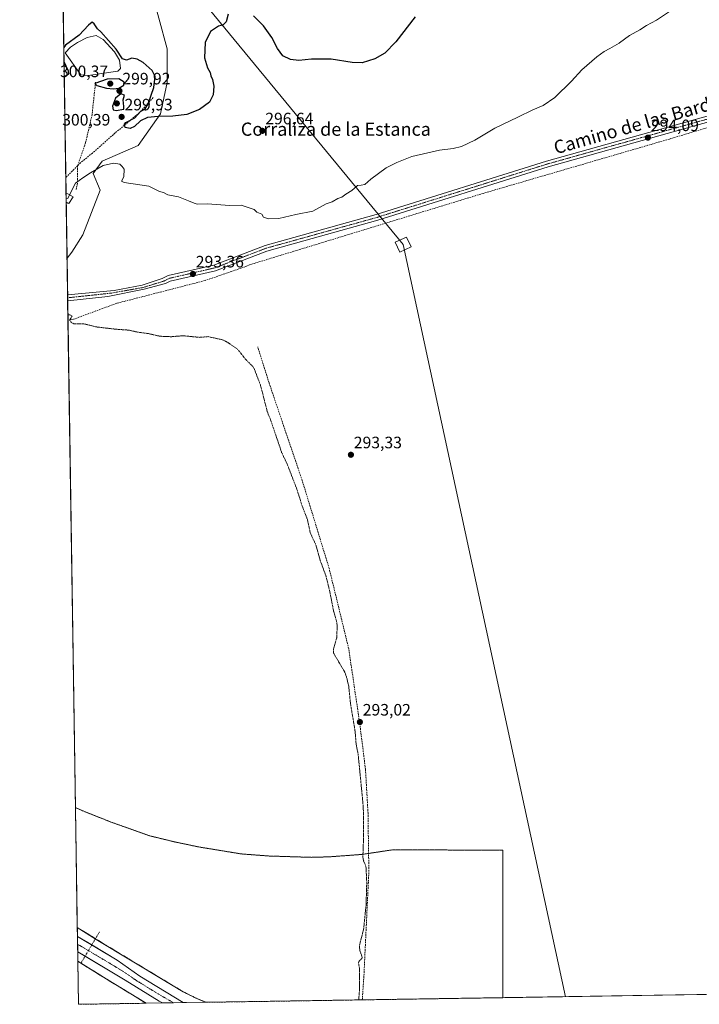
# Model space of a CAD drawing. Units: metres. Extents: x 608200 to 611672, y 4680689 to 4683056.
# Drawn here: x 608200 to 608612, y 4680689 to 4681286 of the extents above; entities that cross this region are included whole.
import ezdxf
from ezdxf.enums import TextEntityAlignment as Align

# ---------------------------------------------------------------- set-up
doc = ezdxf.new("R2010")
doc.units = ezdxf.units.M
doc.header["$MEASUREMENT"] = 0
for name, pattern in [('PUNTOS', [0.25, 0, -0.25]), ('TRAZO_Y_PUNTO', [1, 0.5, -0.25, 0, -0.25]), ('TRAZOS', [0.75, 0.5, -0.25]), ('TRAZOSX2', [1.5, 1, -0.5])]:
    doc.linetypes.add(name, pattern=pattern)
for name, color, linetype, lineweight in [('Alambrada', 19, 'TRAZOS', 0), ('Carátula', 7, 'Continuous', 5), ('Comarca CxS', 133, 'Continuous', 0), ('Comunidad Autónoma CxS', 142, 'Continuous', 0), ('Conducción de agua lineal', 5, 'TRAZOSX2', 0), ('Corriente artificial Cxs', 5, 'Continuous', 13), ('Corriente artificial eje', 142, 'TRAZO_Y_PUNTO', 0), ('Corriente artificial lineal', 5, 'TRAZOSX2', 13), ('Corriente artificial superficial', 5, 'Continuous', 13), ('Cultivos herbáceos CxS', 92, 'Continuous', 0), ('Curva de nivel auxiliar', 36, 'TRAZOS', 0), ('Curva de nivel maestra', 36, 'Continuous', 30), ('Curva de nivel normal', 36, 'Continuous', 0), ('Edificación', 1, 'Continuous', 13), ('Edificación Cxs', 1, 'Continuous', 13), ('Instalación de energía eléctrica', 135, 'TRAZOSX2', 0), ('Instalación de energía eléctrica Cxs', 135, 'Continuous', 0), ('Laguna', 142, 'Continuous', 13), ('Laguna Cxs', 142, 'Continuous', 13), ('Matorral', 135, 'Continuous', 0), ('Matorral CxS', 135, 'Continuous', 0), ('Municipio CxS', 142, 'Continuous', 0), ('Núcleo urbano', 19, 'Continuous', 0), ('Núcleo urbano CxS', 19, 'Continuous', 0), ('Pasarela lineal', 5, 'PUNTOS', 13), ('Pista no pavimentada', 254, 'Continuous', 13), ('Pista no pavimentada Cxs', 254, 'Continuous', 0), ('Pista pavimentada eje', 135, 'TRAZO_Y_PUNTO', 0), ('Provincia CxS', 1, 'Continuous', 0), ('Punto de cota en terreno', 7, 'Continuous', 0), ('Rótulo de punto de cota en terreno', 19, 'Continuous', 0), ('Senda', 19, 'TRAZOSX2', 0), ('Suelo desnudo', 252, 'Continuous', 0), ('Suelo desnudo CxS', 43, 'Continuous', 0), ('Tendido', 6, 'Continuous', 0), ('Texto cartográfico', 19, 'Continuous', 0), ('Torre de tendido', 19, 'Continuous', 0), ('Torre de tendido Cxs', 19, 'Continuous', 0)]:
    doc.layers.add(name, color=color, linetype=linetype, lineweight=lineweight)
doc.styles.add('Arial', font='txt', dxfattribs={"height": 0.2})

# ---------------------------------------------------------------- blocks, each defined once
blk = doc.blocks.new('*U150')
at = {"layer": 'Cultivos herbáceos CxS', "color": 92, "linetype": 'Continuous', "lineweight": 0}
blk.add_polyline3d([(608613.22, 4680695.12, 293.3), (608492.8, 4680693.23, 293.13), (608492.8, 4680782.54, 293.15), (608426.45, 4680782.86, 293.07), (608407.4, 4680780, 292.2), (608387.71, 4680778.57, 291.74), (608377.23, 4680778.25, 291.75), (608351.36, 4680779.05, 291.74), (608334.37, 4680780.32, 291.71), (608308.34, 4680784.6, 291.71), (608294.05, 4680787.62, 291.72), (608278.97, 4680791.27, 291.77), (608256.11, 4680799.37, 291.75), (608238.49, 4680806.35, 291.58), (608233.94, 4680808.38, 291.52), (608228.81, 4681141.36, 293.29), (608231.73, 4681144.87, 293.39), (608238.34, 4681155.45, 293.92), (608248.83, 4681182.42, 294.79), (608244.75, 4681192.62, 294.95), (608250.19, 4681200.09, 295.51), (608271.93, 4681209.61, 295.76), (608285.52, 4681228.64, 300.05), (608289.59, 4681247.67, 300.74), (608289.59, 4681268.06, 301.27), (608279.4, 4681305.44, 302.87)], dxfattribs=at)
for points in [[(608313.05, 4680690.42, 291.8), (608299.54, 4680690.21, 291.37), (608299.54, 4680690.21, 291.37), (608299.26, 4680690.34, 291.38), (608272.87, 4680706.27, 291.28), (608259.13, 4680715.98, 291.35), (608235.15, 4680730.35, 291.47), (608235.15, 4680730.35, 291.47), (608235.06, 4680735.79, 291.78), (608246.58, 4680728.57, 291.8), (608288.06, 4680703.5, 291.82), (608299.13, 4680696.82, 291.82), (608307.86, 4680692.53, 291.8), (608313.05, 4680690.42, 291.8)], [(608286.6, 4680690.01, 291.62), (608276.82, 4680689.85, 291.79), (608252.62, 4680704.57, 291.64), (608235.38, 4680715.29, 291.71), (608235.29, 4680721, 291.4), (608264.15, 4680703.92, 291.28), (608284.72, 4680691.05, 291.41), (608286.6, 4680690.01, 291.62)]]:
    blk.add_polyline3d(points, close=True, dxfattribs=at)
blk = doc.blocks.new('*U159')
at = {"layer": 'Matorral CxS', "color": 135, "linetype": 'Continuous', "lineweight": 0}
for points in [[(608234.8, 4681691.36, 314.42), (608220.36, 4681690.14, 314.6), (608219.81, 4681725.48, 312.14), (608227.96, 4681716.79, 311.73), (608231.18, 4681706.31, 313.01), (608234.8, 4681691.36, 314.42)], [(608231.73, 4681144.87, 293.39), (608228.81, 4681141.36, 293.29), (608224.81, 4681401.08, 309.43), (608234.6, 4681387.47, 308.31), (608238, 4681371.16, 307.62), (608245.47, 4681356.21, 306.51), (608261.77, 4681337.85, 304.76), (608267.65, 4681329.88, 304.15), (608279.4, 4681305.44, 302.87), (608289.59, 4681268.06, 301.27), (608289.59, 4681247.67, 300.74), (608285.52, 4681228.64, 300.05), (608271.93, 4681209.61, 295.76), (608250.19, 4681200.09, 295.51), (608244.75, 4681192.62, 294.95), (608248.83, 4681182.42, 294.79), (608238.34, 4681155.45, 293.92), (608231.73, 4681144.87, 293.39)]]:
    blk.add_polyline3d(points, close=True, dxfattribs=at)
blk = doc.blocks.new('*U180')
at = {"layer": 'Curva de nivel normal', "color": 36, "linetype": 'Continuous', "lineweight": 0}
blk.add_polyline3d([(608230.37, 4681179.61, 295), (608234.03, 4681186.75, 295), (608238.38, 4681189.95, 295), (608242.98, 4681192.93, 295), (608250.78, 4681197.33, 295), (608257.02, 4681198.86, 295), (608260.82, 4681198.13, 295), (608262.31, 4681196.85, 295), (608263.45, 4681195.22, 295), (608263.24, 4681190.56, 295), (608261.9, 4681188, 295), (608263.46, 4681187.05, 295), (608278.41, 4681184.9, 295), (608284.94, 4681181.71, 295), (608287.23, 4681180.98, 295), (608289.99, 4681179.71, 295), (608296.3, 4681178.45, 295), (608302.42, 4681175.91, 295), (608305.78, 4681174.6, 295), (608307.68, 4681173.97, 295), (608313.77, 4681174.15, 295), (608327.56, 4681173.2, 295), (608334.26, 4681173.43, 295), (608342.19, 4681170.83, 295), (608343.9, 4681169.09, 295), (608346.83, 4681167.88, 295), (608347.9, 4681166.07, 295), (608350.92, 4681165.09, 295), (608357.19, 4681165.38, 295), (608367.51, 4681167.7, 295), (608377.67, 4681169.73, 295), (608385.79, 4681174.2, 295), (608389.45, 4681175.42, 295), (608393.01, 4681177.35, 295), (608395.34, 4681178.15, 295), (608397.67, 4681180.06, 295), (608401.34, 4681182.3, 295), (608404.91, 4681185.32, 295), (608406.97, 4681185.48, 295), (608409.25, 4681185.87, 295), (608413.01, 4681189.05, 295), (608422.15, 4681196.06, 295), (608428.58, 4681199.14, 295), (608437.82, 4681202.78, 295), (608454.62, 4681206.7, 295), (608462.82, 4681207.7, 295), (608467.95, 4681208.87, 295), (608476, 4681212.68, 295), (608488, 4681220.03, 295), (608502, 4681226.69, 295), (608511, 4681231.11, 295), (608517.33, 4681233.86, 295), (608524.48, 4681238.68, 295), (608534.6, 4681248.48, 295), (608540.81, 4681255.36, 295), (608549.8, 4681263.26, 295), (608554.23, 4681266.53, 295), (608557.8, 4681268.23, 295), (608563.33, 4681271.61, 295), (608563.6, 4681271.8, 295), (608569.57, 4681276.09, 295), (608575.95, 4681279.62, 295), (608579.89, 4681282.15, 295), (608585.99, 4681285.51, 295), (608593.86, 4681290.75, 295)], dxfattribs=at)
blk = doc.blocks.new('*U199')
at = {"layer": 'Curva de nivel maestra', "color": 36, "linetype": 'Continuous', "lineweight": 30}
for points in [[(608439.72, 4681287.5, 300), (608428.08, 4681272.42, 300), (608421.31, 4681265.54, 300), (608415.33, 4681261.96, 300), (608407.61, 4681259.55, 300), (608401.54, 4681259.75, 300), (608388.79, 4681261.9, 300), (608376.98, 4681261.93, 300), (608369.34, 4681261.03, 300), (608364.29, 4681261.66, 300), (608359.66, 4681263.89, 300), (608356.31, 4681268.33, 300), (608352.93, 4681274.92, 300), (608347.78, 4681282.1, 300), (608341.74, 4681288.01, 300)], [(608326.39, 4681289.1, 300), (608325.19, 4681284.36, 300), (608323.35, 4681282.59, 300), (608320.68, 4681281.79, 300), (608315.8, 4681278.56, 300), (608312.58, 4681271.86, 300), (608312.2, 4681262.62, 300), (608313.93, 4681256.5, 300), (608315.53, 4681253.83, 300), (608316.03, 4681251.83, 300), (608317.02, 4681249.5, 300), (608317.69, 4681245.5, 300), (608317.45, 4681240.16, 300), (608315.17, 4681235.7, 300), (608309.12, 4681231.31, 300), (608301.35, 4681228.32, 300), (608293.02, 4681227.23, 300), (608284.02, 4681227.16, 300), (608277.68, 4681226.53, 300), (608273.35, 4681224.38, 300), (608269.68, 4681221.11, 300), (608267.02, 4681219.78, 300), (608264.02, 4681220.45, 300), (608263.73, 4681222.42, 300), (608264.55, 4681223.5, 300), (608269.82, 4681226.34, 300), (608273.41, 4681230.2, 300), (608276.13, 4681231.81, 300), (608278.02, 4681234.72, 300), (608281.42, 4681244.64, 300), (608282.22, 4681251.26, 300), (608280.33, 4681255.01, 300), (608274.87, 4681259.81, 300), (608271.3, 4681261.9, 300), (608268.18, 4681262.35, 300), (608264.83, 4681261.31, 300), (608262.36, 4681262.14, 300), (608258.54, 4681267.9, 300), (608249.34, 4681278.35, 300), (608247.32, 4681280.27, 300), (608245.37, 4681283.18, 300), (608244.01, 4681284.29, 300), (608241.93, 4681282.45, 300), (608236.21, 4681276.44, 300), (608227.83, 4681270.32, 300), (608226.85, 4681268.88, 300)], [(608226.99, 4681259.98, 300), (608228.02, 4681257.75, 300), (608229.5, 4681254.83, 300), (608229.68, 4681252.83, 300), (608228.12, 4681251.56, 300), (608227.11, 4681251.84, 300)]]:
    blk.add_polyline3d(points, dxfattribs=at)
blk = doc.blocks.new('5PATER')
at = {"layer": 'Carátula', "linetype": 'Continuous', "lineweight": 5}
h = blk.add_hatch(color=250, dxfattribs=at)
edge = h.paths.add_edge_path()
edge.add_ellipse((0, 0.01), major_axis=(-1.33, -1.34), ratio=0.999422, start_angle=0, end_angle=360)
blk = doc.blocks.new('*U205')
at = {"layer": 'Alambrada', "color": 19, "linetype": 'TRAZOS', "lineweight": 0}
for points in [[(608492.8, 4680693.23, 293.24), (608492.8, 4680782.54, 293.21), (608426.45, 4680782.86, 293.16), (608407.4, 4680780, 292.44), (608387.71, 4680778.57, 291.85), (608377.23, 4680778.25, 291.88), (608351.36, 4680779.05, 291.88), (608334.37, 4680780.32, 291.8), (608308.34, 4680784.6, 291.81), (608294.05, 4680787.62, 291.84), (608278.97, 4680791.27, 291.86), (608256.11, 4680799.37, 291.82), (608238.49, 4680806.35, 291.63), (608233.94, 4680808.38, 291.61)], [(608235.06, 4680735.79, 291.86), (608246.58, 4680728.57, 295.45), (608299.13, 4680696.82, 291.96), (608307.86, 4680692.53, 291.87), (608313.05, 4680690.42, 291.86)]]:
    blk.add_polyline3d(points, dxfattribs=at)

msp = doc.modelspace()

# ---------------------------------------------------------------- linework, layer by layer
at = {"layer": 'Alambrada', "color": 19, "linetype": 'TRAZOS', "lineweight": 0}
msp.add_polyline3d([(608276.82, 4680689.85, 300.81), (608252.62, 4680704.57, 294.65), (608235.38, 4680715.29, 292.91)], dxfattribs=at)
at = {"layer": 'Comarca CxS', "color": 133, "linetype": 'Continuous', "lineweight": 0}
msp.add_polyline3d([(608799.32, 4680698.03, 293.99), (608235.78, 4680689.21, 291.37), (608213.63, 4682126.72, 300.45)], dxfattribs=at)
at = {"layer": 'Comunidad Autónoma CxS', "color": 142, "linetype": 'Continuous', "lineweight": 0}
msp.add_polyline3d([(611671.97, 4680742.97, 312.29), (608235.78, 4680689.21, 291.37), (608200.14, 4683002.36, 346), (611635.17, 4683056.14, 392.76), (611671.97, 4680742.97, 312.29)], close=True, dxfattribs=at)
at = {"layer": 'Conducción de agua lineal', "color": 5, "linetype": 'TRAZOSX2', "lineweight": 0}
msp.add_polyline3d([(608407.76, 4680691.9, 292.62), (608408.66, 4680705.22, 292.67), (608411.72, 4680769.76, 292.56), (608411.2, 4680805.02, 292.75), (608409.66, 4680831.66, 292.75), (608406.29, 4680858.67, 292.81), (608399.51, 4680904.66, 292.98), (608387.65, 4680953.38, 293.54), (608371.35, 4681006.5, 293.56), (608351.25, 4681065.7, 293.45), (608344.36, 4681087.55, 293.34)], dxfattribs=at)
at = {"layer": 'Corriente artificial Cxs', "color": 5, "linetype": 'Continuous', "lineweight": 13}
msp.add_polyline3d([(608299.54, 4680690.21, 291.37), (608286.6, 4680690.01, 291.62), (608284.72, 4680691.05, 291.41), (608264.15, 4680703.92, 291.28), (608235.29, 4680721, 291.4), (608235.15, 4680730.35, 291.47), (608235.15, 4680730.35, 291.47), (608259.13, 4680715.98, 291.35), (608272.87, 4680706.27, 291.28), (608299.26, 4680690.34, 291.38), (608299.54, 4680690.21, 291.37), (608299.54, 4680690.21, 291.37)], close=True, dxfattribs=at)
at = {"layer": 'Corriente artificial eje', "color": 142, "linetype": 'TRAZO_Y_PUNTO', "lineweight": 0}
msp.add_polyline3d([(608293.41, 4680690.11, 291.02), (608283.98, 4680695.55, 290.99), (608271.39, 4680703.31, 290.52), (608262.18, 4680709.49, 290.79), (608255.13, 4680713.81, 290.66), (608235.22, 4680725.64, 291.07)], dxfattribs=at)
at = {"layer": 'Corriente artificial lineal', "color": 5, "linetype": 'TRAZOSX2', "lineweight": 13}
msp.add_polyline3d([(608808.82, 4681212.2, 294.58), (608807.86, 4681223.99, 294.33), (608809.01, 4681248.98, 294.62), (608807.81, 4681269.9, 294.9), (608804.27, 4681273.46, 294.23), (608797.82, 4681273.65, 293.82), (608711.05, 4681248.7, 293.52), (608593.81, 4681213.44, 293.48), (608480.93, 4681180.52, 293.63), (608339.34, 4681137.21, 293.09), (608337.12, 4681136.22, 293.37), (608312.45, 4681127.69, 292.95), (608259, 4681113.94, 292.44), (608232.78, 4681104.29, 292.54), (608229.39, 4681104, 292.32)], dxfattribs=at)
at = {"layer": 'Corriente artificial superficial', "color": 5, "linetype": 'Continuous', "lineweight": 13}
for points in [[(608235.29, 4680721, 291.4), (608235.15, 4680730.35, 291.47)], [(608235.15, 4680730.35, 291.47), (608235.15, 4680730.35, 291.47), (608243.81, 4680725.16, 291.35)], [(608243.81, 4680725.16, 291.35), (608259.13, 4680715.98, 291.35), (608272.87, 4680706.27, 291.28), (608299.26, 4680690.34, 291.38), (608299.54, 4680690.21, 291.37), (608299.54, 4680690.21, 291.37)], [(608239.77, 4680718.35, 291.36), (608235.29, 4680721, 291.4)], [(608286.6, 4680690.01, 291.62), (608284.72, 4680691.05, 291.41), (608264.15, 4680703.92, 291.28), (608239.77, 4680718.35, 291.36)], [(608299.54, 4680690.21, 291.37), (608286.6, 4680690.01, 291.62)]]:
    msp.add_polyline3d(points, dxfattribs=at)
at = {"layer": 'Cultivos herbáceos CxS', "color": 92, "linetype": 'Continuous', "lineweight": 0}
for points in [[(608228.81, 4681141.36, 293.29), (608231.73, 4681144.87, 293.39), (608238.34, 4681155.45, 293.92), (608248.83, 4681182.42, 294.79), (608244.75, 4681192.62, 294.95), (608250.19, 4681200.09, 295.51), (608271.93, 4681209.61, 295.76), (608285.51, 4681228.64, 300.05), (608289.59, 4681247.67, 300.74), (608289.59, 4681268.06, 301.27), (608279.4, 4681305.44, 302.87), (608267.65, 4681329.88, 304.15), (608261.77, 4681337.85, 304.76), (608245.47, 4681356.21, 306.51), (608238, 4681371.16, 307.62), (608234.6, 4681387.47, 308.31), (608224.81, 4681401.08, 309.43)], [(608233.94, 4680808.38, 291.52), (608229.39, 4681104, 292.32), (608229.21, 4681115.45, 293.23), (608229.18, 4681117.25, 293.25), (608229.16, 4681119.05, 293.26), (608228.81, 4681141.36, 293.29)], [(608492.8, 4680693.23, 293.13), (608492.8, 4680782.54, 293.15), (608426.45, 4680782.86, 293.07), (608407.4, 4680780, 292.2), (608387.71, 4680778.57, 291.74), (608377.23, 4680778.25, 291.75), (608351.36, 4680779.05, 291.74), (608334.37, 4680780.32, 291.71), (608308.34, 4680784.6, 291.71), (608294.05, 4680787.62, 291.72), (608278.97, 4680791.27, 291.77), (608256.11, 4680799.37, 291.75), (608238.49, 4680806.35, 291.58), (608233.94, 4680808.38, 291.52)], [(608235.15, 4680730.35, 291.47), (608235.06, 4680735.79, 291.78)], [(608235.06, 4680735.79, 291.78), (608246.03, 4680728.91, 291.8), (608246.58, 4680728.57, 291.8), (608288.06, 4680703.5, 291.82), (608299.13, 4680696.82, 291.82), (608307.86, 4680692.53, 291.8), (608313.05, 4680690.42, 291.8)], [(608299.54, 4680690.21, 291.37), (608299.54, 4680690.21, 291.37), (608299.26, 4680690.34, 291.38), (608272.87, 4680706.27, 291.28), (608259.13, 4680715.98, 291.35), (608243.81, 4680725.16, 291.35), (608235.15, 4680730.35, 291.47), (608235.15, 4680730.35, 291.47)], [(608235.38, 4680715.29, 291.71), (608235.29, 4680721, 291.4)], [(608235.29, 4680721, 291.4), (608239.77, 4680718.35, 291.36), (608264.15, 4680703.92, 291.28), (608284.72, 4680691.05, 291.41), (608286.6, 4680690.01, 291.62)], [(608276.82, 4680689.85, 291.79), (608252.62, 4680704.57, 291.64), (608237.26, 4680714.12, 291.68), (608235.38, 4680715.29, 291.71)], [(608613.21, 4680695.12, 293.3), (608492.8, 4680693.23, 293.13)], [(608286.6, 4680690.01, 291.62), (608276.82, 4680689.85, 291.79)], [(608313.05, 4680690.42, 291.8), (608299.54, 4680690.21, 291.37)]]:
    msp.add_polyline3d(points, dxfattribs=at)
at = {"layer": 'Curva de nivel auxiliar', "color": 36, "linetype": 'TRAZOS', "lineweight": 0}
msp.add_polyline3d([(608405.57, 4680691.87, 292.5), (608406.08, 4680698.31, 292.5), (608406.04, 4680711.32, 292.5), (608405.38, 4680714.42, 292.5), (608405.97, 4680715.53, 292.5), (608407.63, 4680717.12, 292.5), (608407.68, 4680717.75, 292.5), (608406.22, 4680721.96, 292.5), (608406.04, 4680725.1, 292.5), (608408.5, 4680734.4, 292.5), (608410.03, 4680749.4, 292.5), (608410.45, 4680763.21, 292.5), (608410.01, 4680771.97, 292.5), (608409.55, 4680773.82, 292.5), (608408.45, 4680776.23, 292.5), (608408.09, 4680778.72, 292.5), (608408.49, 4680789.47, 292.5), (608408.36, 4680808.71, 292.5), (608405.25, 4680840.54, 292.5), (608404.03, 4680846.71, 292.5), (608403.32, 4680855.18, 292.5), (608400.65, 4680871.01, 292.5), (608399.49, 4680882.01, 292.5), (608398.27, 4680887.31, 292.5), (608397.07, 4680890.53, 292.5), (608390.21, 4680902.22, 292.5), (608390.34, 4680904.49, 292.5), (608392.22, 4680911.32, 292.5), (608392.57, 4680918.45, 292.5), (608392.1, 4680921.45, 292.5), (608390.37, 4680927.33, 292.5), (608388.03, 4680939.38, 292.5), (608385.74, 4680948.68, 292.5), (608382.28, 4680958.01, 292.5), (608379.62, 4680967.43, 292.5), (608376.18, 4680975.01, 292.5), (608374.5, 4680982.9, 292.5), (608371.13, 4680991.62, 292.5), (608368.32, 4681000.67, 292.5), (608362.23, 4681016.53, 292.5), (608358.88, 4681023.58, 292.5), (608352.13, 4681043.46, 292.5), (608350.18, 4681048.2, 292.5), (608346, 4681064.55, 292.5), (608342.4, 4681073.91, 292.5), (608341.5, 4681075.58, 292.5), (608337.57, 4681079.39, 292.5), (608332.01, 4681086.3, 292.5), (608324.8, 4681091.07, 292.5), (608322.9, 4681091.85, 292.5), (608314.32, 4681093.73, 292.5), (608309.12, 4681093.29, 292.5), (608299.07, 4681094.28, 292.5), (608292, 4681093.67, 292.5), (608285.16, 4681093.95, 292.5), (608277.95, 4681095.63, 292.5), (608271.6, 4681096.44, 292.5), (608266.53, 4681097.64, 292.5), (608257.93, 4681098.27, 292.5), (608246.81, 4681099.57, 292.5), (608238.75, 4681101.57, 292.5), (608232.87, 4681101.54, 292.5), (608231.46, 4681102.39, 292.5), (608230.57, 4681103.4, 292.5), (608230.57, 4681104.21, 292.5), (608231.88, 4681106, 292.5), (608231.41, 4681106.61, 292.5), (608230.47, 4681106.91, 292.5), (608230.34, 4681106.92, 292.5), (608229.34, 4681106.99, 292.5)], dxfattribs=at)
at = {"layer": 'Curva de nivel maestra', "color": 36, "linetype": 'Continuous', "lineweight": 30}
for points in [[(608257, 4681243.96, 300), (608260.26, 4681244.29, 300), (608263.32, 4681246.13, 300), (608263.35, 4681247.83, 300), (608260.22, 4681249.95, 300), (608253.1, 4681249.77, 300), (608245.67, 4681247.1, 300), (608246.8, 4681245.95, 300), (608252.65, 4681244.17, 300), (608257, 4681243.96, 300)], [(608258.61, 4681230.67, 300), (608263.18, 4681231.62, 300), (608263.25, 4681233.15, 300), (608262.87, 4681237.1, 300), (608263.63, 4681240.11, 300), (608261.46, 4681240.83, 300), (608258.16, 4681238.11, 300), (608256.44, 4681233.29, 300), (608256.74, 4681231.22, 300), (608258.61, 4681230.67, 300)]]:
    msp.add_polyline3d(points, dxfattribs=at)
at = {"layer": 'Curva de nivel normal', "color": 36, "linetype": 'Continuous', "lineweight": 0}
msp.add_polyline3d([(608228.25, 4681177.66, 295), (608229.26, 4681177.44, 295), (608230.37, 4681179.61, 295)], dxfattribs=at)
at = {"layer": 'Edificación', "color": 1, "linetype": 'Continuous', "lineweight": 13}
for points in [[(608228.29, 4681175.25, 296.65), (608228.21, 4681180.72, 297.45)], [(608228.29, 4681175.25, 296.65), (608228.21, 4681180.72, 297.45)], [(608228.21, 4681180.72, 297.45), (608228.21, 4681180.72, 297.45), (608229.22, 4681180.2, 298.31), (608232.46, 4681178.53, 297.34)], [(608232.46, 4681178.53, 297.34), (608230, 4681174.3, 295.27), (608229.3, 4681174.69, 295.87), (608228.29, 4681175.25, 296.65)]]:
    msp.add_polyline3d(points, dxfattribs=at)
at = {"layer": 'Edificación Cxs', "color": 1, "linetype": 'Continuous', "lineweight": 13}
msp.add_polyline3d([(608232.46, 4681178.53, 297.34), (608230, 4681174.3, 295.27), (608229.3, 4681174.69, 295.87), (608228.29, 4681175.25, 296.65), (608228.21, 4681180.72, 297.45), (608228.21, 4681180.72, 297.45), (608229.22, 4681180.2, 298.31), (608232.46, 4681178.53, 297.34)], close=True, dxfattribs=at)
at = {"layer": 'Instalación de energía eléctrica', "color": 135, "linetype": 'TRAZOSX2', "lineweight": 0}
for points in [[(608235.06, 4680735.79, 291.78), (608233.94, 4680808.38, 291.52)], [(608233.94, 4680808.38, 291.52), (608238.49, 4680806.35, 291.58), (608256.11, 4680799.37, 291.75), (608278.97, 4680791.27, 291.77), (608294.05, 4680787.62, 291.72), (608308.34, 4680784.6, 291.71), (608334.37, 4680780.32, 291.71), (608351.36, 4680779.05, 291.74)], [(608351.36, 4680779.05, 291.74), (608377.23, 4680778.25, 291.75), (608387.71, 4680778.57, 291.74), (608407.4, 4680780, 292.2), (608426.45, 4680782.86, 293.07), (608492.8, 4680782.54, 293.15), (608492.8, 4680693.23, 293.13)], [(608246.03, 4680728.91, 291.8), (608235.06, 4680735.79, 291.78)], [(608313.05, 4680690.42, 291.8), (608307.86, 4680692.53, 291.8), (608299.13, 4680696.82, 291.82), (608246.58, 4680728.57, 291.8), (608246.03, 4680728.91, 291.8)], [(608235.78, 4680689.21, 291.37), (608235.38, 4680715.29, 291.71)], [(608235.38, 4680715.29, 291.71), (608237.26, 4680714.12, 291.68)], [(608237.26, 4680714.12, 291.68), (608252.62, 4680704.57, 291.64), (608276.82, 4680689.85, 291.79)], [(608276.82, 4680689.85, 291.79), (608235.78, 4680689.21, 291.37)], [(608492.8, 4680693.23, 293.13), (608313.05, 4680690.42, 291.8)]]:
    msp.add_polyline3d(points, dxfattribs=at)
at = {"layer": 'Instalación de energía eléctrica Cxs', "color": 135, "linetype": 'Continuous', "lineweight": 0}
for points in [[(608351.36, 4680779.05, 291.74), (608377.23, 4680778.25, 291.75), (608387.71, 4680778.57, 291.74), (608407.4, 4680780, 292.2), (608426.45, 4680782.86, 293.07), (608492.8, 4680782.54, 293.15), (608492.8, 4680693.23, 293.13), (608313.05, 4680690.42, 291.8), (608307.86, 4680692.53, 291.8), (608299.13, 4680696.82, 291.82), (608246.58, 4680728.57, 291.8), (608235.06, 4680735.79, 291.78), (608233.94, 4680808.38, 291.52), (608238.49, 4680806.35, 291.58), (608256.11, 4680799.37, 291.75), (608278.97, 4680791.27, 291.77), (608294.05, 4680787.62, 291.72), (608308.34, 4680784.6, 291.71), (608334.37, 4680780.32, 291.71), (608351.36, 4680779.05, 291.74)], [(608276.82, 4680689.85, 291.79), (608235.78, 4680689.21, 291.37), (608235.38, 4680715.29, 291.71), (608252.62, 4680704.57, 291.64), (608276.82, 4680689.85, 291.79)]]:
    msp.add_polyline3d(points, close=True, dxfattribs=at)
at = {"layer": 'Laguna', "color": 142, "linetype": 'Continuous', "lineweight": 13}
msp.add_polyline3d([(608259.62, 4681254.63, 299.37), (608241.68, 4681251.93, 299.4), (608237.21, 4681252.36, 299.37), (608227.63, 4681265.68, 299.59), (608230.97, 4681269.19, 299.41), (608235.23, 4681272.02, 299.51), (608240.98, 4681274.87, 299.56), (608246.53, 4681276.14, 299.67), (608250.74, 4681273.79, 299.49), (608257.53, 4681266.38, 299.55), (608260.68, 4681261.18, 299.61), (608261.22, 4681256.18, 299.45), (608259.62, 4681254.63, 299.37)], dxfattribs=at)
at = {"layer": 'Laguna Cxs', "color": 142, "linetype": 'Continuous', "lineweight": 13}
msp.add_polyline3d([(608259.62, 4681254.63, 299.37), (608241.68, 4681251.93, 299.4), (608237.21, 4681252.36, 299.37), (608227.63, 4681265.68, 299.59), (608230.97, 4681269.19, 299.41), (608235.23, 4681272.02, 299.51), (608240.98, 4681274.87, 299.56), (608246.53, 4681276.14, 299.67), (608250.74, 4681273.79, 299.49), (608257.53, 4681266.38, 299.55), (608260.68, 4681261.18, 299.61), (608261.22, 4681256.18, 299.45), (608259.62, 4681254.63, 299.37)], close=True, dxfattribs=at)
at = {"layer": 'Matorral', "color": 135, "linetype": 'Continuous', "lineweight": 0}
for points in [[(608228.81, 4681141.36, 293.29), (608228.29, 4681175.25, 294.72), (608228.21, 4681180.72, 295.02), (608228.06, 4681190.14, 295.14), (608224.81, 4681401.08, 309.43)], [(608228.81, 4681141.36, 293.29), (608231.73, 4681144.87, 293.39), (608238.34, 4681155.45, 293.92), (608248.83, 4681182.42, 294.79), (608244.75, 4681192.62, 294.95), (608250.19, 4681200.09, 295.51), (608271.93, 4681209.61, 295.76), (608285.51, 4681228.64, 300.05), (608289.59, 4681247.67, 300.74), (608289.59, 4681268.06, 301.27), (608279.4, 4681305.44, 302.87), (608267.65, 4681329.88, 304.15), (608261.77, 4681337.85, 304.76), (608245.47, 4681356.21, 306.51), (608238, 4681371.16, 307.62), (608234.6, 4681387.47, 308.31), (608224.81, 4681401.08, 309.43)]]:
    msp.add_polyline3d(points, dxfattribs=at)
at = {"layer": 'Municipio CxS', "color": 142, "linetype": 'Continuous', "lineweight": 0}
msp.add_polyline3d([(608799.32, 4680698.03, 293.99), (608235.78, 4680689.21, 291.37), (608213.63, 4682126.72, 300.45)], dxfattribs=at)
at = {"layer": 'Núcleo urbano', "color": 19, "linetype": 'Continuous', "lineweight": 0}
for points in [[(608235.06, 4680735.79, 291.78), (608233.94, 4680808.38, 291.52)], [(608492.8, 4680693.23, 293.13), (608492.8, 4680782.54, 293.15), (608426.45, 4680782.86, 293.07), (608407.4, 4680780, 292.2), (608387.71, 4680778.57, 291.74), (608377.23, 4680778.25, 291.75), (608351.36, 4680779.05, 291.74), (608334.37, 4680780.32, 291.71), (608308.34, 4680784.6, 291.71), (608294.05, 4680787.62, 291.72), (608278.97, 4680791.27, 291.77), (608256.11, 4680799.37, 291.75), (608238.49, 4680806.35, 291.58), (608233.94, 4680808.38, 291.52)], [(608235.06, 4680735.79, 291.78), (608246.03, 4680728.91, 291.8), (608246.58, 4680728.57, 291.8), (608288.06, 4680703.5, 291.82), (608299.13, 4680696.82, 291.82), (608307.86, 4680692.53, 291.8), (608313.05, 4680690.42, 291.8)], [(608276.82, 4680689.85, 291.79), (608235.78, 4680689.21, 291.37), (608235.38, 4680715.29, 291.71)], [(608276.82, 4680689.85, 291.79), (608252.62, 4680704.57, 291.64), (608237.26, 4680714.12, 291.68), (608235.38, 4680715.29, 291.71)], [(608492.8, 4680693.23, 293.13), (608313.05, 4680690.42, 291.8)]]:
    msp.add_polyline3d(points, dxfattribs=at)
at = {"layer": 'Núcleo urbano CxS', "color": 19, "linetype": 'Continuous', "lineweight": 0}
for points in [[(608492.8, 4680693.23, 293.13), (608313.05, 4680690.42, 291.8), (608307.86, 4680692.53, 291.8), (608299.13, 4680696.82, 291.82), (608288.06, 4680703.5, 291.82), (608246.58, 4680728.57, 291.8), (608235.06, 4680735.79, 291.78), (608233.94, 4680808.38, 291.52), (608238.49, 4680806.35, 291.58), (608256.11, 4680799.37, 291.75), (608278.97, 4680791.27, 291.77), (608294.05, 4680787.62, 291.72), (608308.34, 4680784.6, 291.71), (608334.37, 4680780.32, 291.71), (608351.36, 4680779.05, 291.74), (608377.23, 4680778.25, 291.75), (608387.71, 4680778.57, 291.74), (608407.4, 4680780, 292.2), (608426.45, 4680782.86, 293.07), (608492.8, 4680782.54, 293.15), (608492.8, 4680693.23, 293.13)], [(608276.82, 4680689.85, 291.79), (608235.78, 4680689.21, 291.37), (608235.38, 4680715.29, 291.71), (608252.62, 4680704.57, 291.64), (608276.82, 4680689.85, 291.79)]]:
    msp.add_polyline3d(points, close=True, dxfattribs=at)
at = {"layer": 'Pasarela lineal', "color": 5, "linetype": 'PUNTOS', "lineweight": 13}
msp.add_polyline3d([(608248.43, 4680732.94, 293.88), (608237.26, 4680714.12, 296.27)], dxfattribs=at)
at = {"layer": 'Pista no pavimentada', "color": 254, "linetype": 'Continuous', "lineweight": 13}
for points in [[(608229.16, 4681119.05, 293.26), (608229.16, 4681119.05, 293.26), (608257.39, 4681121.68, 293.29), (608274.32, 4681124.96, 293.43), (608286.45, 4681128.87, 293.7), (608290.04, 4681130.72, 293.69), (608317.76, 4681137.11, 293.89), (608348.79, 4681148.95, 294.43), (608416.22, 4681167.72, 294.38), (608519.28, 4681200.02, 294.01), (608633.22, 4681231.98, 293.95), (608766.18, 4681273.05, 294.31), (608818.78, 4681287.25, 294.58), (608832.27, 4681290.6, 294.76)], [(608809.41, 4681280.99, 294.64), (608767.18, 4681269.59, 294.22), (608634.24, 4681228.52, 293.84), (608520.31, 4681196.57, 293.79), (608417.24, 4681164.27, 293.93), (608349.91, 4681145.52, 293.87), (608318.81, 4681133.65, 293.52), (608291.29, 4681127.31, 293.41), (608288.59, 4681125.92, 293.11), (608275.48, 4681122.42, 293.23), (608253.6, 4681117.99, 293.24), (608229.22, 4681115.45, 293.23)], [(608229.21, 4681115.45, 293.23), (608229.16, 4681119.05, 293.26)], [(608229.22, 4681115.45, 293.23), (608229.21, 4681115.45, 293.23)]]:
    msp.add_polyline3d(points, dxfattribs=at)
at = {"layer": 'Pista no pavimentada Cxs', "color": 254, "linetype": 'Continuous', "lineweight": 0}
msp.add_polyline3d([(608634.24, 4681228.52, 293.84), (608520.31, 4681196.57, 293.79), (608417.24, 4681164.27, 293.93), (608349.91, 4681145.52, 293.87), (608318.81, 4681133.65, 293.52), (608291.29, 4681127.31, 293.41), (608288.59, 4681125.92, 293.11), (608275.48, 4681122.42, 293.23), (608253.6, 4681117.99, 293.24), (608229.22, 4681115.45, 293.23), (608229.22, 4681115.45, 293.23), (608229.21, 4681115.45, 293.23), (608229.16, 4681119.05, 293.26), (608229.16, 4681119.05, 293.26), (608257.39, 4681121.68, 293.29), (608274.32, 4681124.96, 293.43), (608286.45, 4681128.87, 293.7), (608290.04, 4681130.72, 293.69), (608317.76, 4681137.11, 293.89), (608348.79, 4681148.95, 294.43), (608416.22, 4681167.72, 294.38), (608519.28, 4681200.02, 294.01), (608633.22, 4681231.98, 293.95)], dxfattribs=at)
at = {"layer": 'Pista pavimentada eje', "color": 135, "linetype": 'TRAZO_Y_PUNTO', "lineweight": 0}
msp.add_polyline3d([(608810.71, 4681283.21, 294.73), (608766.68, 4681271.32, 294.28), (608633.73, 4681230.25, 293.91), (608519.8, 4681198.3, 294.01), (608416.73, 4681166, 294.17), (608349.35, 4681147.24, 294.21), (608318.29, 4681135.38, 293.71), (608290.67, 4681129.02, 293.72), (608287.52, 4681127.4, 293.47), (608274.85, 4681123.48, 293.42), (608255.69, 4681120.09, 293.29), (608229.19, 4681117.25, 293.25), (608229.18, 4681117.25, 293.25)], dxfattribs=at)
at = {"layer": 'Provincia CxS', "color": 1, "linetype": 'Continuous', "lineweight": 0}
msp.add_polyline3d([(611671.97, 4680742.97, 312.29), (608235.78, 4680689.21, 291.37), (608200.14, 4683002.36, 346), (611635.17, 4683056.14, 392.76), (611671.97, 4680742.97, 312.29)], close=True, dxfattribs=at)
at = {"layer": 'Senda', "color": 19, "linetype": 'TRAZOSX2', "lineweight": 0}
for points in [[(608246.11, 4681247.82, 299.72), (608244, 4681228.24, 298.01), (608240.03, 4681211.05, 296.74), (608235.26, 4681197.29, 295.59)], [(608281.04, 4681238.56, 300.08), (608272.84, 4681229.57, 299.94), (608258.02, 4681217.13, 299.48), (608244.26, 4681204.96, 296.67), (608237.12, 4681199.14, 295.82), (608235.26, 4681197.29, 295.59)], [(608235.26, 4681197.29, 295.59), (608228.06, 4681190.14, 295.14)], [(608235.26, 4681197.29, 295.59), (608235.27, 4681186.7, 294.9), (608234.21, 4681182.47, 294.86)]]:
    msp.add_polyline3d(points, dxfattribs=at)
at = {"layer": 'Suelo desnudo', "color": 252, "linetype": 'Continuous', "lineweight": 0}
for points in [[(608235.29, 4680721, 291.4), (608235.22, 4680725.64, 291.07), (608235.15, 4680730.35, 291.47)], [(608299.54, 4680690.21, 291.37), (608299.54, 4680690.21, 291.37), (608299.26, 4680690.34, 291.38), (608272.87, 4680706.27, 291.28), (608259.13, 4680715.98, 291.35), (608243.81, 4680725.16, 291.35), (608235.15, 4680730.35, 291.47), (608235.15, 4680730.35, 291.47)], [(608235.29, 4680721, 291.4), (608239.77, 4680718.35, 291.36), (608264.15, 4680703.92, 291.28), (608284.72, 4680691.05, 291.41), (608286.6, 4680690.01, 291.62)], [(608299.54, 4680690.21, 291.37), (608293.41, 4680690.11, 291.02), (608286.6, 4680690.01, 291.62)]]:
    msp.add_polyline3d(points, dxfattribs=at)
at = {"layer": 'Suelo desnudo CxS', "color": 43, "linetype": 'Continuous', "lineweight": 0}
msp.add_polyline3d([(608299.54, 4680690.21, 291.37), (608286.6, 4680690.01, 291.62), (608284.72, 4680691.05, 291.41), (608264.15, 4680703.92, 291.28), (608235.29, 4680721, 291.4), (608235.15, 4680730.35, 291.47), (608235.15, 4680730.35, 291.47), (608259.13, 4680715.98, 291.35), (608272.87, 4680706.27, 291.28), (608299.26, 4680690.34, 291.38), (608299.54, 4680690.21, 291.37), (608299.54, 4680690.21, 291.37)], close=True, dxfattribs=at)
at = {"layer": 'Tendido', "color": 6, "linetype": 'Continuous', "lineweight": 0}
msp.add_polyline3d([(608530.8, 4680693.83, 293.24), (608432.48, 4681149.48, 293.53), (608224.8, 4681401.53, 309.43)], dxfattribs=at)
at = {"layer": 'Torre de tendido', "color": 19, "linetype": 'Continuous', "lineweight": 0}
msp.add_polyline3d([(608437.26, 4681148.04, 293.57), (608430.42, 4681144.93, 293.52), (608427.7, 4681150.91, 293.72), (608434.54, 4681154.02, 294.04), (608437.26, 4681148.04, 293.57)], dxfattribs=at)
at = {"layer": 'Torre de tendido Cxs', "color": 19, "linetype": 'Continuous', "lineweight": 0}
msp.add_polyline3d([(608437.26, 4681148.04, 293.57), (608430.42, 4681144.93, 293.52), (608427.7, 4681150.91, 293.72), (608434.54, 4681154.02, 294.04), (608437.26, 4681148.04, 293.57)], close=True, dxfattribs=at)

# ---------------------------------------------------------------- block references
at = {"layer": 'Alambrada', "color": 19, "linetype": 'TRAZOS', "lineweight": 0}
msp.add_blockref('*U205', (0, 0), dxfattribs=at)
at = {"layer": 'Cultivos herbáceos CxS', "color": 92, "linetype": 'Continuous', "lineweight": 0}
msp.add_blockref('*U150', (0, 0), dxfattribs=at)
at = {"layer": 'Curva de nivel maestra', "color": 36, "linetype": 'Continuous', "lineweight": 30}
msp.add_blockref('*U199', (0, 0), dxfattribs=at)
at = {"layer": 'Curva de nivel normal', "color": 36, "linetype": 'Continuous', "lineweight": 0}
msp.add_blockref('*U180', (0, 0), dxfattribs=at)
at = {"layer": 'Matorral CxS', "color": 135, "linetype": 'Continuous', "lineweight": 0}
msp.add_blockref('*U159', (0, 0), dxfattribs=at)
at = {"layer": 'Punto de cota en terreno', "linetype": 'Continuous', "lineweight": 0}
for p in [(608255, 4681247, 300.37), (608260.59, 4681242.61, 299.92), (608259, 4681235, 300.39), (608261.9, 4681226.87, 299.93), (608347.19, 4681218.42, 296.64), (608580.79, 4681214.29, 294.09), (608305.09, 4681131.71, 293.36), (608400.84, 4681022.14, 293.33), (608406.27, 4680860.21, 293.02)]:
    msp.add_blockref('5PATER', p, dxfattribs=at)

# ---------------------------------------------------------------- texts
at = {"layer": 'Rótulo de punto de cota en terreno', "color": 19, "linetype": 'Continuous', "lineweight": 0, "style": 'Arial'}
for s, p in [('300,37', (608224.59, 4681248.76)), ('299,92', (608262.35, 4681244.37)), ('299,93', (608263.66, 4681228.63)), ('300,39', (608225.9, 4681219.44)), ('296,64', (608348.95, 4681220.18)), ('294,09', (608582.55, 4681216.05)), ('293,36', (608306.85, 4681133.47)), ('293,33', (608402.6, 4681023.9)), ('293,02', (608408.03, 4680861.97))]:
    msp.add_text(s, height=7, dxfattribs=at).set_placement(p, align=Align.BOTTOM_LEFT)
at = {"layer": 'Texto cartográfico', "color": 19, "linetype": 'Continuous', "lineweight": 0, "style": 'Arial'}
msp.add_text('Camino de las Bardenas', height=8, rotation=15.92651, dxfattribs=at).set_placement((608582.78, 4681224.74), align=Align.MIDDLE_CENTER)
msp.add_text('Corraliza de la Estanca', height=8, dxfattribs=at).set_placement((608391.71, 4681219.43), align=Align.MIDDLE_CENTER)

doc.saveas('drawing.dxf')
